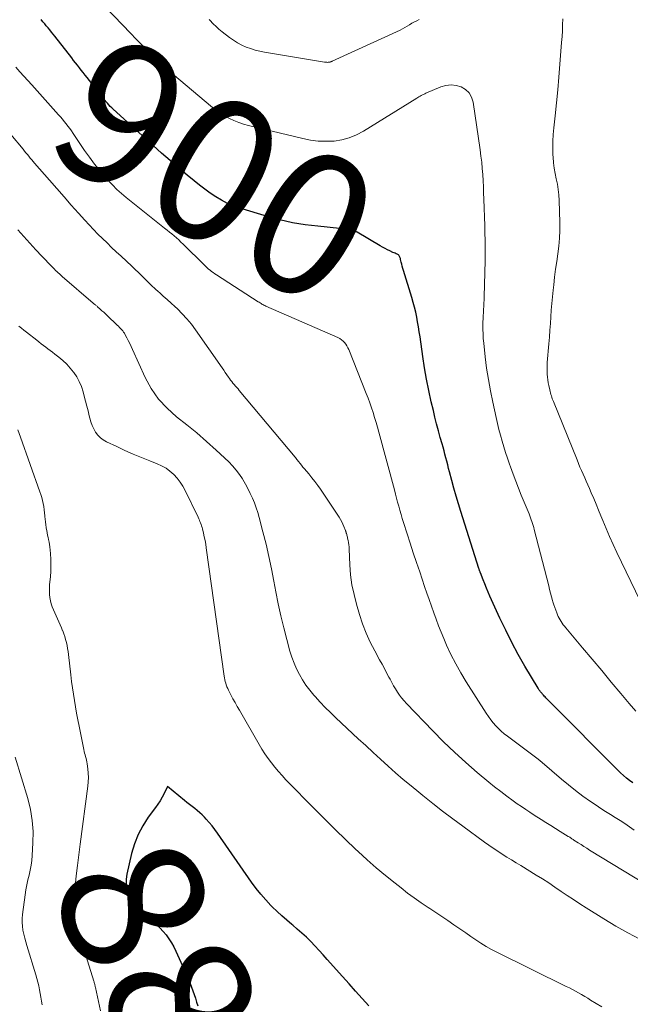
# Model space of a CAD drawing. Units: feet. Extents: x 2025000 to 2028538, y 505000 to 510002.
# Drawn here: x 2025720 to 2025805, y 505533 to 505671 of the extents above; entities that cross this region are included whole.
import ezdxf
from ezdxf.enums import TextEntityAlignment as Align

# ---------------------------------------------------------------- set-up
doc = ezdxf.new("R2010")
doc.units = ezdxf.units.FT
doc.header["$LTSCALE"] = 100
doc.header["$MEASUREMENT"] = 0
for name, color, linetype, lineweight in [('CONTOUR INDEX', 32, 'Continuous', 25), ('CONTOUR INDEX LABEL', 7, 'Continuous', 15), ('CONTOUR INTERMEDIATE', 40, 'Continuous', 15)]:
    doc.layers.add(name, color=color, linetype=linetype, lineweight=lineweight)
doc.styles.add('slant', font='romans.shx', dxfattribs={"oblique": 14.999978})

msp = doc.modelspace()

# ---------------------------------------------------------------- linework, layer by layer
at = {"layer": 'CONTOUR INDEX', "flags": 128}
for points, elevation in [([(2025805.55, 505564.12), (2025805.09, 505564.44), (2025804.65, 505564.77), (2025804.23, 505565.13), (2025803.83, 505565.51), (2025793.62, 505575.76), (2025793.49, 505575.88), (2025793.37, 505576.01), (2025793.25, 505576.14), (2025793.12, 505576.27), (2025793.02, 505576.38), (2025792.96, 505576.46), (2025792.89, 505576.54), (2025792.82, 505576.62), (2025792.75, 505576.7), (2025792.68, 505576.78), (2025792.62, 505576.86), (2025792.56, 505576.94), (2025792.49, 505577.02), (2025792.43, 505577.11), (2025792.38, 505577.19), (2025792.32, 505577.28), (2025792.27, 505577.37), (2025790.43, 505580.46), (2025789.49, 505582.11), (2025788.59, 505583.78), (2025787.74, 505585.48), (2025786.93, 505587.2), (2025785.53, 505590.28), (2025785.29, 505590.84), (2025785.04, 505591.4), (2025784.81, 505591.97), (2025784.58, 505592.54), (2025784.2, 505593.52), (2025784.17, 505593.6), (2025784.14, 505593.68), (2025784.11, 505593.76), (2025784.08, 505593.83), (2025784.05, 505593.91), (2025784.03, 505593.99), (2025784, 505594.07), (2025783.98, 505594.14), (2025781.44, 505602.12), (2025781.11, 505603.2), (2025780.79, 505604.29), (2025780.48, 505605.38), (2025780.18, 505606.47), (2025779.87, 505607.68), (2025779.74, 505608.17), (2025779.61, 505608.67), (2025779.48, 505609.16), (2025779.36, 505609.65), (2025779.23, 505610.15), (2025779.1, 505610.64), (2025778.97, 505611.13), (2025778.83, 505611.62), (2025778.57, 505612.51), (2025778.31, 505613.45), (2025778.06, 505614.39), (2025777.83, 505615.33), (2025777.6, 505616.28), (2025777.31, 505617.51), (2025776.97, 505619.08), (2025776.66, 505620.66), (2025776.38, 505622.24), (2025776.13, 505623.83), (2025775.74, 505626.6), (2025775.63, 505627.29), (2025775.52, 505627.99), (2025775.4, 505628.68), (2025775.27, 505629.37), (2025775.13, 505630.06), (2025774.97, 505630.74), (2025774.79, 505631.42), (2025774.6, 505632.09), (2025773.42, 505635.89), (2025773.33, 505636.18), (2025773.25, 505636.48), (2025773.17, 505636.77), (2025773.1, 505637.06), (2025773.01, 505637.45), (2025772.98, 505637.55), (2025772.95, 505637.65), (2025772.92, 505637.75), (2025772.88, 505637.85), (2025772.83, 505637.94), (2025772.78, 505638.02), (2025772.7, 505638.09), (2025772.61, 505638.14), (2025772.52, 505638.18), (2025772.37, 505638.24), (2025772.23, 505638.3), (2025772.09, 505638.37), (2025771.94, 505638.43), (2025771.52, 505638.63), (2025771.17, 505638.8), (2025770.83, 505638.98), (2025770.48, 505639.16), (2025770.15, 505639.36), (2025766.95, 505641.24), (2025766.8, 505641.33), (2025766.65, 505641.4), (2025766.5, 505641.47), (2025766.34, 505641.53), (2025766.19, 505641.58), (2025766.02, 505641.62), (2025765.86, 505641.65), (2025765.69, 505641.67), (2025765.51, 505641.69), (2025765.25, 505641.72), (2025764.99, 505641.74), (2025764.72, 505641.77), (2025764.46, 505641.79), (2025761.41, 505642.08), (2025759.63, 505642.3), (2025757.87, 505642.58), (2025756.12, 505642.98), (2025754.39, 505643.44), (2025750.51, 505644.61), (2025749.62, 505644.92), (2025748.76, 505645.28), (2025747.93, 505645.72), (2025747.13, 505646.2), (2025746.35, 505646.74), (2025745.58, 505647.29), (2025744.84, 505647.86), (2025744.1, 505648.45), (2025743.13, 505649.26), (2025741.92, 505650.28), (2025740.73, 505651.31), (2025739.54, 505652.35), (2025738.37, 505653.4), (2025732.77, 505658.47), (2025732.56, 505658.67), (2025732.35, 505658.87), (2025732.16, 505659.09), (2025731.96, 505659.31), (2025731.77, 505659.53), (2025731.59, 505659.76), (2025731.41, 505659.99), (2025731.22, 505660.22), (2025729.1, 505662.93), (2025728.83, 505663.27), (2025728.56, 505663.61), (2025728.29, 505663.96), (2025728.03, 505664.3), (2025727.76, 505664.64), (2025727.49, 505664.98), (2025727.22, 505665.33), (2025726.95, 505665.67), (2025724.57, 505668.72), (2025724.34, 505669.01), (2025724.11, 505669.3), (2025723.87, 505669.59), (2025723.64, 505669.88), (2025723.4, 505670.17), (2025723.17, 505670.46), (2025722.93, 505670.75), (2025722.7, 505671.05)], 900), ([(2025768.57, 505532.87), (2025767.64, 505533.89), (2025766.71, 505534.92), (2025765.79, 505535.95), (2025764.87, 505536.98), (2025762.75, 505539.38), (2025762.18, 505540.01), (2025761.6, 505540.64), (2025761.02, 505541.27), (2025760.42, 505541.88), (2025759.82, 505542.48), (2025759.19, 505543.07), (2025758.55, 505543.63), (2025757.9, 505544.18), (2025757.79, 505544.27), (2025757.08, 505544.86), (2025756.38, 505545.47), (2025755.71, 505546.1), (2025755.05, 505546.75), (2025754.86, 505546.94), (2025754.13, 505547.71), (2025753.44, 505548.5), (2025752.78, 505549.33), (2025752.15, 505550.18), (2025747.37, 505557.05), (2025746.99, 505557.57), (2025746.61, 505558.07), (2025746.2, 505558.55), (2025745.78, 505559.03), (2025745.54, 505559.29), (2025745.22, 505559.61), (2025744.89, 505559.93), (2025744.54, 505560.22), (2025744.18, 505560.51), (2025743.81, 505560.78), (2025743.45, 505561.06), (2025743.09, 505561.35), (2025742.73, 505561.64), (2025740.38, 505563.61), (2025739.88, 505562.6), (2025739.61, 505562.1), (2025739.33, 505561.61), (2025739.02, 505561.14), (2025738.7, 505560.67), (2025737.67, 505559.29), (2025736.9, 505558.11), (2025736.24, 505556.88), (2025735.73, 505555.58), (2025735.33, 505554.23), (2025734.67, 505551.33), (2025734.58, 505550.62), (2025734.57, 505549.92), (2025734.68, 505549.23), (2025734.88, 505548.54), (2025735.2, 505547.9), (2025735.57, 505547.29), (2025736.02, 505546.74), (2025736.54, 505546.24), (2025738.35, 505544.7), (2025738.84, 505544.26), (2025739.31, 505543.79), (2025739.75, 505543.3), (2025740.18, 505542.8), (2025740.57, 505542.26), (2025740.93, 505541.71), (2025741.25, 505541.13), (2025741.54, 505540.54), (2025743.12, 505537.02), (2025743.34, 505536.51), (2025743.55, 505536), (2025743.74, 505535.49), (2025743.93, 505534.97), (2025744.11, 505534.45), (2025744.28, 505533.93), (2025744.45, 505533.4), (2025744.62, 505532.88)], 880)]:
    msp.add_lwpolyline(points, dxfattribs=dict(at, elevation=elevation))
at = {"layer": 'CONTOUR INTERMEDIATE', "flags": 128}
for points, elevation in [([(2025805.95, 505574.17), (2025805.04, 505575.22), (2025803.87, 505576.63), (2025802.52, 505578.23), (2025801.18, 505579.84), (2025799.83, 505581.44), (2025798.48, 505583.04), (2025796.14, 505585.83), (2025795.97, 505586.04), (2025795.8, 505586.26), (2025795.64, 505586.48), (2025795.49, 505586.71), (2025795.35, 505586.94), (2025795.22, 505587.18), (2025795.1, 505587.42), (2025794.99, 505587.67), (2025794.88, 505587.92), (2025794.74, 505588.3), (2025794.6, 505588.69), (2025794.47, 505589.07), (2025794.35, 505589.47), (2025794.29, 505589.68), (2025794.15, 505590.18), (2025794.01, 505590.68), (2025793.88, 505591.18), (2025793.75, 505591.69), (2025791.73, 505599.62), (2025791.65, 505599.9), (2025791.58, 505600.17), (2025791.49, 505600.44), (2025791.4, 505600.71), (2025791.31, 505600.98), (2025791.21, 505601.25), (2025791.11, 505601.51), (2025791, 505601.78), (2025789.92, 505604.4), (2025789.52, 505605.39), (2025789.13, 505606.38), (2025788.76, 505607.37), (2025788.39, 505608.37), (2025788.25, 505608.78), (2025787.97, 505609.58), (2025787.71, 505610.38), (2025787.46, 505611.19), (2025787.22, 505612), (2025786.99, 505612.81), (2025786.78, 505613.63), (2025786.58, 505614.45), (2025786.39, 505615.28), (2025785.91, 505617.46), (2025785.58, 505619.03), (2025785.3, 505620.61), (2025785.06, 505622.2), (2025784.86, 505623.8), (2025784.65, 505625.72), (2025784.59, 505626.36), (2025784.56, 505627), (2025784.54, 505627.64), (2025784.54, 505628.28), (2025784.55, 505628.68), (2025784.57, 505629.12), (2025784.59, 505629.56), (2025784.61, 505630), (2025784.64, 505630.44), (2025784.67, 505630.88), (2025784.69, 505631.32), (2025784.71, 505631.76), (2025784.72, 505632.2), (2025784.84, 505637.27), (2025784.85, 505637.88), (2025784.86, 505638.49), (2025784.86, 505639.1), (2025784.86, 505639.71), (2025784.85, 505640.31), (2025784.83, 505640.92), (2025784.82, 505641.53), (2025784.8, 505642.14), (2025784.67, 505645.88), (2025784.64, 505646.75), (2025784.6, 505647.61), (2025784.56, 505648.47), (2025784.51, 505649.34), (2025784.45, 505650.2), (2025784.37, 505651.06), (2025784.27, 505651.92), (2025784.15, 505652.78), (2025783.16, 505659.49), (2025782.94, 505660.17), (2025782.61, 505660.77), (2025782.11, 505661.24), (2025781.51, 505661.62), (2025780.79, 505661.83), (2025780.08, 505661.91), (2025779.37, 505661.82), (2025778.66, 505661.62), (2025776.55, 505660.72), (2025776.39, 505660.65), (2025776.22, 505660.57), (2025776.06, 505660.48), (2025775.9, 505660.39), (2025775.75, 505660.3), (2025775.59, 505660.21), (2025775.43, 505660.11), (2025775.28, 505660.02), (2025767.81, 505655.4), (2025766.84, 505654.89), (2025765.83, 505654.47), (2025764.78, 505654.2), (2025763.69, 505654.03), (2025762.58, 505653.99), (2025761.48, 505654.02), (2025760.39, 505654.16), (2025759.3, 505654.37), (2025751.69, 505656.22), (2025751.01, 505656.41), (2025750.34, 505656.63), (2025749.68, 505656.89), (2025749.04, 505657.19), (2025748.42, 505657.52), (2025747.81, 505657.89), (2025747.24, 505658.29), (2025746.68, 505658.73), (2025741.08, 505663.45), (2025740.31, 505664.11), (2025739.55, 505664.79), (2025738.81, 505665.48), (2025738.08, 505666.19), (2025737.35, 505666.91), (2025736.64, 505667.63), (2025735.93, 505668.36), (2025735.22, 505669.09), (2025731.7, 505672.78)], 904), ([(2025775.63, 505671.04), (2025775.28, 505670.88), (2025774.94, 505670.71), (2025774.6, 505670.52), (2025774.28, 505670.32), (2025773.95, 505670.11), (2025773.62, 505669.92), (2025773.28, 505669.74), (2025772.93, 505669.58), (2025763.43, 505665.21), (2025763.37, 505665.18), (2025763.3, 505665.15), (2025763.23, 505665.13), (2025763.16, 505665.1), (2025763.08, 505665.08), (2025763.01, 505665.07), (2025762.94, 505665.06), (2025762.86, 505665.06), (2025762.79, 505665.05), (2025762.68, 505665.06), (2025762.57, 505665.06), (2025762.46, 505665.07), (2025762.35, 505665.09), (2025753.96, 505666.47), (2025753.3, 505666.6), (2025752.65, 505666.76), (2025752.01, 505666.97), (2025751.38, 505667.2), (2025750.77, 505667.48), (2025750.18, 505667.79), (2025749.61, 505668.14), (2025749.06, 505668.53), (2025748.03, 505669.32), (2025747.79, 505669.52), (2025747.55, 505669.72), (2025747.31, 505669.93), (2025747.09, 505670.15), (2025746.86, 505670.37), (2025746.64, 505670.6), (2025746.42, 505670.82), (2025746.2, 505671.05)], 908), ([(2025809.2, 505584.2), (2025803.3, 505596.39), (2025802.78, 505597.49), (2025802.27, 505598.61), (2025801.79, 505599.73), (2025801.32, 505600.86), (2025801.07, 505601.5), (2025800.74, 505602.32), (2025800.41, 505603.13), (2025800.07, 505603.94), (2025799.72, 505604.75), (2025799.45, 505605.37), (2025799.24, 505605.87), (2025799.02, 505606.37), (2025798.8, 505606.86), (2025798.57, 505607.36), (2025798.35, 505607.85), (2025798.13, 505608.35), (2025797.92, 505608.85), (2025797.72, 505609.35), (2025794.42, 505617.53), (2025794.34, 505617.73), (2025794.26, 505617.93), (2025794.19, 505618.13), (2025794.13, 505618.34), (2025794.06, 505618.54), (2025794, 505618.75), (2025793.95, 505618.96), (2025793.9, 505619.17), (2025793.77, 505619.77), (2025793.69, 505620.16), (2025793.63, 505620.56), (2025793.58, 505620.96), (2025793.55, 505621.36), (2025793.53, 505621.77), (2025793.53, 505622.17), (2025793.54, 505622.57), (2025793.56, 505622.98), (2025793.78, 505625.63), (2025793.85, 505626.57), (2025793.92, 505627.51), (2025793.99, 505628.45), (2025794.05, 505629.39), (2025794.12, 505630.33), (2025794.19, 505631.27), (2025794.28, 505632.21), (2025794.38, 505633.15), (2025794.46, 505633.87), (2025794.58, 505634.97), (2025794.72, 505636.06), (2025794.87, 505637.15), (2025795.03, 505638.23), (2025795.17, 505639.32), (2025795.27, 505640.41), (2025795.31, 505641.51), (2025795.31, 505642.61), (2025795.23, 505645.71), (2025795.18, 505646.47), (2025795.1, 505647.23), (2025794.98, 505647.98), (2025794.81, 505648.73), (2025794.65, 505649.47), (2025794.52, 505650.23), (2025794.42, 505650.98), (2025794.36, 505651.75), (2025794.34, 505652.1), (2025794.31, 505653.05), (2025794.31, 505653.99), (2025794.36, 505654.93), (2025794.45, 505655.87), (2025794.64, 505657.58), (2025794.84, 505659.38), (2025795.02, 505661.18), (2025795.18, 505662.98), (2025795.33, 505664.78), (2025795.56, 505667.82), (2025795.62, 505668.65), (2025795.67, 505669.49), (2025795.7, 505670.32), (2025795.73, 505671.16)], 908), ([(2025805.72, 505557.49), (2025805.07, 505557.95), (2025804.41, 505558.4), (2025803.75, 505558.83), (2025803.07, 505559.26), (2025802.39, 505559.67), (2025801.72, 505560.1), (2025801.05, 505560.53), (2025800.39, 505560.98), (2025799.59, 505561.52), (2025798.54, 505562.26), (2025797.51, 505563.02), (2025796.51, 505563.81), (2025795.53, 505564.63), (2025792.82, 505566.97), (2025792.28, 505567.42), (2025791.74, 505567.86), (2025791.18, 505568.29), (2025790.62, 505568.71), (2025790.06, 505569.12), (2025789.5, 505569.54), (2025788.93, 505569.95), (2025788.37, 505570.37), (2025787.97, 505570.66), (2025787.54, 505571), (2025787.12, 505571.35), (2025786.73, 505571.73), (2025786.34, 505572.12), (2025785.98, 505572.53), (2025785.63, 505572.95), (2025785.31, 505573.39), (2025785, 505573.85), (2025782.2, 505578.24), (2025781.44, 505579.5), (2025780.73, 505580.77), (2025780.07, 505582.08), (2025779.45, 505583.41), (2025779.06, 505584.33), (2025778.68, 505585.22), (2025778.32, 505586.12), (2025777.98, 505587.03), (2025777.65, 505587.95), (2025777.33, 505588.87), (2025777.02, 505589.78), (2025776.7, 505590.7), (2025776.38, 505591.62), (2025775.69, 505593.66), (2025775.23, 505595), (2025774.79, 505596.34), (2025774.35, 505597.68), (2025773.92, 505599.02), (2025773.43, 505600.59), (2025773.25, 505601.16), (2025773.08, 505601.72), (2025772.92, 505602.29), (2025772.76, 505602.86), (2025772.6, 505603.43), (2025772.44, 505604), (2025772.29, 505604.57), (2025772.14, 505605.14), (2025769.97, 505613.23), (2025769.78, 505613.92), (2025769.59, 505614.61), (2025769.38, 505615.29), (2025769.16, 505615.98), (2025768.94, 505616.66), (2025768.7, 505617.33), (2025768.45, 505618.01), (2025768.19, 505618.68), (2025765.75, 505624.81), (2025765.63, 505625.07), (2025765.49, 505625.33), (2025765.33, 505625.57), (2025765.15, 505625.8), (2025764.95, 505626), (2025764.73, 505626.19), (2025764.49, 505626.34), (2025764.23, 505626.48), (2025754.16, 505630.91), (2025754.02, 505630.97), (2025753.88, 505631.04), (2025753.74, 505631.11), (2025753.6, 505631.19), (2025753.47, 505631.27), (2025753.34, 505631.34), (2025753.21, 505631.43), (2025753.07, 505631.51), (2025747.22, 505635.28), (2025747, 505635.43), (2025746.77, 505635.59), (2025746.55, 505635.75), (2025746.34, 505635.92), (2025746.13, 505636.09), (2025745.92, 505636.27), (2025745.72, 505636.46), (2025745.53, 505636.64), (2025742.56, 505639.58), (2025742.26, 505639.88), (2025741.94, 505640.17), (2025741.62, 505640.46), (2025741.3, 505640.73), (2025740.97, 505641.01), (2025740.64, 505641.28), (2025740.31, 505641.55), (2025739.97, 505641.82), (2025734.6, 505646.1), (2025733.93, 505646.66), (2025733.28, 505647.25), (2025732.65, 505647.87), (2025732.06, 505648.52), (2025731.66, 505648.98), (2025730.89, 505649.88), (2025730.15, 505650.8), (2025729.44, 505651.75), (2025728.76, 505652.72), (2025727.16, 505655.1), (2025726.92, 505655.44), (2025726.68, 505655.78), (2025726.43, 505656.12), (2025726.18, 505656.45), (2025725.92, 505656.77), (2025725.65, 505657.09), (2025725.38, 505657.41), (2025725.11, 505657.72), (2025721.39, 505661.88), (2025720.83, 505662.5), (2025720.26, 505663.13), (2025719.69, 505663.74), (2025719.12, 505664.36)], 896), ([(2025810.5, 505548.01), (2025799.49, 505554.7), (2025799.08, 505554.95), (2025798.68, 505555.2), (2025798.28, 505555.45), (2025797.89, 505555.71), (2025797.29, 505556.1), (2025797.19, 505556.16), (2025797.09, 505556.23), (2025797, 505556.29), (2025796.9, 505556.35), (2025796.8, 505556.42), (2025796.7, 505556.48), (2025796.6, 505556.54), (2025796.5, 505556.61), (2025795.37, 505557.31), (2025794.7, 505557.72), (2025794.03, 505558.14), (2025793.37, 505558.56), (2025792.7, 505558.97), (2025791.73, 505559.59), (2025791.13, 505559.98), (2025790.53, 505560.38), (2025789.93, 505560.78), (2025789.34, 505561.19), (2025788.76, 505561.6), (2025787.89, 505562.23), (2025787.03, 505562.88), (2025786.18, 505563.54), (2025785.35, 505564.22), (2025783.74, 505565.58), (2025782.13, 505566.97), (2025780.55, 505568.39), (2025779.02, 505569.87), (2025777.53, 505571.38), (2025773.84, 505575.22), (2025773.49, 505575.6), (2025773.16, 505576), (2025772.86, 505576.41), (2025772.57, 505576.83), (2025772.29, 505577.27), (2025772.03, 505577.71), (2025771.78, 505578.16), (2025771.53, 505578.62), (2025771.38, 505578.93), (2025771.06, 505579.54), (2025770.74, 505580.15), (2025770.41, 505580.75), (2025770.08, 505581.36), (2025769.4, 505582.59), (2025768.77, 505583.83), (2025768.19, 505585.09), (2025767.7, 505586.39), (2025767.26, 505587.71), (2025766.84, 505589.13), (2025766.49, 505590.49), (2025766.2, 505591.86), (2025766.02, 505593.25), (2025765.91, 505594.65), (2025765.81, 505596.85), (2025765.79, 505597.16), (2025765.76, 505597.46), (2025765.71, 505597.76), (2025765.66, 505598.07), (2025765.59, 505598.41), (2025765.57, 505598.54), (2025765.54, 505598.66), (2025765.5, 505598.79), (2025765.47, 505598.91), (2025765.42, 505599.05), (2025765.41, 505599.11), (2025765.39, 505599.16), (2025765.38, 505599.21), (2025765.36, 505599.26), (2025765.34, 505599.31), (2025765.33, 505599.36), (2025765.31, 505599.41), (2025765.29, 505599.46), (2025765.08, 505600.04), (2025764.94, 505600.37), (2025764.79, 505600.69), (2025764.61, 505601.01), (2025764.42, 505601.31), (2025761.79, 505605.24), (2025761.41, 505605.79), (2025761.01, 505606.33), (2025760.6, 505606.86), (2025760.17, 505607.38), (2025759.55, 505608.1), (2025759.34, 505608.35), (2025759.13, 505608.6), (2025758.93, 505608.86), (2025758.73, 505609.12), (2025758.36, 505609.62), (2025758.35, 505609.63), (2025758.33, 505609.65), (2025758.32, 505609.66), (2025758.31, 505609.68), (2025758.27, 505609.74), (2025750.42, 505619.08), (2025750.25, 505619.29), (2025750.07, 505619.49), (2025749.89, 505619.7), (2025749.71, 505619.9), (2025749.53, 505620.11), (2025749.36, 505620.32), (2025749.19, 505620.53), (2025749.04, 505620.76), (2025748.9, 505620.96), (2025748.68, 505621.28), (2025748.46, 505621.61), (2025748.24, 505621.93), (2025748.01, 505622.25), (2025744.29, 505627.59), (2025743.71, 505628.37), (2025743.1, 505629.12), (2025742.44, 505629.82), (2025741.75, 505630.5), (2025741.4, 505630.83), (2025740.86, 505631.32), (2025740.32, 505631.82), (2025739.78, 505632.31), (2025739.23, 505632.79), (2025739.11, 505632.91), (2025738.63, 505633.34), (2025738.15, 505633.78), (2025737.69, 505634.23), (2025737.23, 505634.69), (2025736.78, 505635.15), (2025736.32, 505635.6), (2025735.85, 505636.05), (2025735.38, 505636.49), (2025733.86, 505637.9), (2025733.2, 505638.51), (2025732.55, 505639.13), (2025731.9, 505639.75), (2025731.26, 505640.37), (2025730.62, 505641), (2025730, 505641.64), (2025729.38, 505642.3), (2025728.78, 505642.96), (2025727.92, 505643.92), (2025726.9, 505645.06), (2025725.88, 505646.22), (2025724.87, 505647.37), (2025723.85, 505648.53), (2025721.76, 505650.93), (2025721.56, 505651.16), (2025721.35, 505651.41), (2025721.15, 505651.65), (2025720.95, 505651.89), (2025720.75, 505652.14), (2025720.55, 505652.38), (2025720.35, 505652.63), (2025720.15, 505652.87), (2025718.43, 505654.93)], 892), ([(2025806.59, 505542.18), (2025804.85, 505543.08), (2025803.15, 505544.05), (2025801.47, 505545.06), (2025798.98, 505546.62), (2025798.1, 505547.18), (2025797.22, 505547.75), (2025796.35, 505548.33), (2025795.49, 505548.91), (2025794.63, 505549.5), (2025793.76, 505550.08), (2025792.88, 505550.64), (2025791.99, 505551.19), (2025789.83, 505552.51), (2025789.19, 505552.91), (2025788.54, 505553.31), (2025787.9, 505553.71), (2025787.26, 505554.11), (2025786.62, 505554.52), (2025785.99, 505554.94), (2025785.37, 505555.37), (2025784.75, 505555.81), (2025781.74, 505558.02), (2025780.31, 505559.08), (2025778.9, 505560.15), (2025777.51, 505561.24), (2025776.12, 505562.35), (2025775.57, 505562.79), (2025774.47, 505563.69), (2025773.39, 505564.6), (2025772.32, 505565.53), (2025771.26, 505566.47), (2025770.21, 505567.42), (2025769.17, 505568.38), (2025768.13, 505569.34), (2025767.09, 505570.3), (2025763.94, 505573.23), (2025763.2, 505573.95), (2025762.46, 505574.68), (2025761.75, 505575.43), (2025761.05, 505576.19), (2025760.85, 505576.41), (2025760.29, 505577.09), (2025759.76, 505577.8), (2025759.28, 505578.53), (2025758.84, 505579.3), (2025758.45, 505580.09), (2025758.09, 505580.89), (2025757.79, 505581.72), (2025757.52, 505582.56), (2025757.08, 505584.17), (2025756.64, 505585.83), (2025756.23, 505587.49), (2025755.87, 505589.17), (2025755.54, 505590.86), (2025755.27, 505592.35), (2025754.93, 505594.09), (2025754.57, 505595.82), (2025754.17, 505597.54), (2025753.74, 505599.26), (2025753.22, 505601.27), (2025753.02, 505601.97), (2025752.8, 505602.66), (2025752.54, 505603.34), (2025752.27, 505604.01), (2025751.96, 505604.67), (2025751.64, 505605.33), (2025751.29, 505605.97), (2025750.93, 505606.6), (2025750.88, 505606.68), (2025750.45, 505607.33), (2025749.99, 505607.94), (2025749.49, 505608.52), (2025748.94, 505609.07), (2025747.19, 505610.71), (2025745.85, 505611.94), (2025744.48, 505613.13), (2025743.07, 505614.28), (2025741.64, 505615.4), (2025740.3, 505616.58), (2025739.1, 505617.88), (2025738.1, 505619.34), (2025737.24, 505620.91), (2025735.47, 505624.82), (2025735.28, 505625.24), (2025735.08, 505625.65), (2025734.88, 505626.06), (2025734.67, 505626.47), (2025734.46, 505626.9), (2025734.35, 505627.09), (2025734.23, 505627.27), (2025734.1, 505627.44), (2025733.95, 505627.61), (2025733.8, 505627.77), (2025733.64, 505627.92), (2025733.49, 505628.08), (2025733.33, 505628.23), (2025731.94, 505629.57), (2025731.69, 505629.8), (2025731.44, 505630.04), (2025731.19, 505630.26), (2025730.94, 505630.49), (2025730.57, 505630.81), (2025730.5, 505630.87), (2025730.42, 505630.94), (2025730.35, 505631), (2025730.27, 505631.06), (2025730.2, 505631.12), (2025730.13, 505631.18), (2025730.05, 505631.24), (2025729.98, 505631.31), (2025725.61, 505635.07), (2025725.43, 505635.23), (2025725.24, 505635.4), (2025725.06, 505635.56), (2025724.88, 505635.73), (2025724.7, 505635.9), (2025724.53, 505636.08), (2025724.36, 505636.25), (2025724.18, 505636.43), (2025722.79, 505637.88), (2025721.93, 505638.78), (2025721.08, 505639.7), (2025720.24, 505640.64), (2025719.42, 505641.58)], 888), ([(2025801.19, 505532.74), (2025800.38, 505533.21), (2025799.63, 505533.68), (2025799.22, 505533.94), (2025798.8, 505534.19), (2025798.37, 505534.44), (2025797.95, 505534.68), (2025797.52, 505534.92), (2025797.08, 505535.16), (2025796.65, 505535.38), (2025796.21, 505535.6), (2025786.48, 505540.38), (2025785.72, 505540.77), (2025784.98, 505541.19), (2025784.26, 505541.63), (2025783.56, 505542.11), (2025782.86, 505542.59), (2025782.16, 505543.08), (2025781.47, 505543.56), (2025780.77, 505544.05), (2025780.49, 505544.24), (2025779.65, 505544.82), (2025778.81, 505545.39), (2025777.96, 505545.95), (2025777.11, 505546.5), (2025776.86, 505546.67), (2025775.89, 505547.31), (2025774.93, 505547.98), (2025773.99, 505548.67), (2025773.07, 505549.38), (2025772.23, 505550.05), (2025770.91, 505551.12), (2025769.61, 505552.21), (2025768.33, 505553.34), (2025767.08, 505554.49), (2025766.7, 505554.84), (2025765.28, 505556.19), (2025763.88, 505557.55), (2025762.48, 505558.93), (2025761.1, 505560.32), (2025756.96, 505564.55), (2025756.43, 505565.12), (2025755.91, 505565.7), (2025755.41, 505566.3), (2025754.93, 505566.9), (2025754.47, 505567.53), (2025754.02, 505568.17), (2025753.6, 505568.83), (2025753.2, 505569.49), (2025750.44, 505574.27), (2025750.13, 505574.81), (2025749.83, 505575.35), (2025749.54, 505575.9), (2025749.25, 505576.46), (2025748.91, 505577.11), (2025748.8, 505577.34), (2025748.69, 505577.58), (2025748.6, 505577.82), (2025748.52, 505578.06), (2025748.45, 505578.31), (2025748.39, 505578.56), (2025748.34, 505578.82), (2025748.3, 505579.07), (2025745.8, 505597.04), (2025745.72, 505597.56), (2025745.63, 505598.07), (2025745.52, 505598.58), (2025745.41, 505599.09), (2025745.26, 505599.69), (2025745.21, 505599.9), (2025745.14, 505600.11), (2025745.07, 505600.31), (2025745, 505600.52), (2025744.92, 505600.72), (2025744.83, 505600.92), (2025744.74, 505601.12), (2025744.65, 505601.32), (2025742.86, 505605.05), (2025742.52, 505605.67), (2025742.15, 505606.25), (2025741.71, 505606.8), (2025741.24, 505607.31), (2025740.71, 505607.77), (2025740.16, 505608.18), (2025739.55, 505608.52), (2025738.92, 505608.82), (2025737.89, 505609.22), (2025736.72, 505609.69), (2025735.56, 505610.17), (2025734.41, 505610.68), (2025733.27, 505611.21), (2025731.83, 505611.88), (2025731.38, 505612.15), (2025730.97, 505612.45), (2025730.61, 505612.83), (2025730.29, 505613.24), (2025730.03, 505613.71), (2025729.81, 505614.18), (2025729.63, 505614.68), (2025729.48, 505615.19), (2025729.41, 505615.53), (2025729.25, 505616.21), (2025729.08, 505616.9), (2025728.9, 505617.59), (2025728.72, 505618.27), (2025728.55, 505618.89), (2025728.31, 505619.62), (2025728.02, 505620.32), (2025727.65, 505620.98), (2025727.24, 505621.62), (2025727.21, 505621.65), (2025726.74, 505622.23), (2025726.25, 505622.78), (2025725.7, 505623.29), (2025725.13, 505623.76), (2025724.58, 505624.19), (2025724.26, 505624.43), (2025723.94, 505624.67), (2025723.63, 505624.91), (2025723.31, 505625.15), (2025723, 505625.39), (2025722.68, 505625.63), (2025722.37, 505625.88), (2025722.06, 505626.12), (2025720.62, 505627.25), (2025720.27, 505627.52), (2025719.92, 505627.8), (2025719.57, 505628.07)], 884), ([(2025719.42, 505613.55), (2025719.8, 505612.54), (2025722.51, 505604.9), (2025722.65, 505604.49), (2025722.77, 505604.08), (2025722.87, 505603.66), (2025722.96, 505603.24), (2025723.03, 505602.81), (2025723.1, 505602.38), (2025723.15, 505601.95), (2025723.19, 505601.52), (2025723.2, 505601.42), (2025723.24, 505601.04), (2025723.28, 505600.66), (2025723.33, 505600.28), (2025723.38, 505599.9), (2025723.39, 505599.8), (2025723.45, 505599.48), (2025723.51, 505599.15), (2025723.57, 505598.82), (2025723.65, 505598.5), (2025723.72, 505598.18), (2025723.78, 505597.85), (2025723.83, 505597.52), (2025723.87, 505597.19), (2025723.97, 505596.22), (2025724.02, 505595.4), (2025724.05, 505594.59), (2025724.03, 505593.77), (2025723.97, 505592.95), (2025723.86, 505591.88), (2025723.83, 505591.43), (2025723.83, 505590.98), (2025723.85, 505590.52), (2025723.89, 505590.07), (2025723.97, 505589.62), (2025724.08, 505589.19), (2025724.22, 505588.76), (2025724.39, 505588.34), (2025724.97, 505587.07), (2025725.15, 505586.66), (2025725.33, 505586.25), (2025725.51, 505585.84), (2025725.68, 505585.43), (2025725.69, 505585.4), (2025725.84, 505585), (2025725.98, 505584.6), (2025726.1, 505584.19), (2025726.21, 505583.78), (2025726.3, 505583.36), (2025726.38, 505582.94), (2025726.44, 505582.52), (2025726.5, 505582.1), (2025726.83, 505579.22), (2025726.94, 505578.32), (2025727.06, 505577.43), (2025727.19, 505576.53), (2025727.33, 505575.64), (2025727.48, 505574.74), (2025727.64, 505573.85), (2025727.81, 505572.96), (2025727.98, 505572.07), (2025728.64, 505568.77), (2025728.7, 505568.52), (2025728.76, 505568.27), (2025728.83, 505568.03), (2025728.9, 505567.78), (2025728.97, 505567.54), (2025729.04, 505567.29), (2025729.09, 505567.04), (2025729.13, 505566.79), (2025729.21, 505566.08), (2025729.27, 505565.47), (2025729.29, 505564.86), (2025729.26, 505564.25), (2025729.21, 505563.64), (2025728.15, 505555.5), (2025727.96, 505554.02), (2025727.78, 505552.55), (2025727.6, 505551.08), (2025727.43, 505549.6), (2025727.17, 505547.32), (2025727.14, 505546.99), (2025727.13, 505546.65), (2025727.14, 505546.32), (2025727.16, 505545.99), (2025727.21, 505545.66), (2025727.26, 505545.33), (2025727.34, 505545.01), (2025727.43, 505544.68), (2025727.57, 505544.27), (2025727.73, 505543.74), (2025727.9, 505543.22), (2025728.07, 505542.69), (2025728.23, 505542.17), (2025730.05, 505536.34), (2025730.09, 505536.23), (2025730.12, 505536.12), (2025730.15, 505536.01), (2025730.18, 505535.89), (2025730.21, 505535.78), (2025730.24, 505535.66), (2025730.26, 505535.55), (2025730.29, 505535.44), (2025730.98, 505532.16)], 884), ([(2025719.04, 505567.71), (2025720.79, 505561.91), (2025721.17, 505560.39), (2025721.43, 505558.84), (2025721.54, 505557.28), (2025721.53, 505555.71), (2025721.43, 505553.95), (2025721.37, 505553.25), (2025721.28, 505552.56), (2025721.15, 505551.87), (2025720.98, 505551.19), (2025720.81, 505550.5), (2025720.66, 505549.82), (2025720.54, 505549.13), (2025720.43, 505548.43), (2025720.07, 505545.65), (2025720.02, 505545.1), (2025720.01, 505544.55), (2025720.05, 505544.01), (2025720.13, 505543.46), (2025720.24, 505542.91), (2025720.37, 505542.37), (2025720.51, 505541.84), (2025720.67, 505541.3), (2025721.94, 505537.21), (2025722.09, 505536.7), (2025722.22, 505536.18), (2025722.34, 505535.65), (2025722.44, 505535.13), (2025722.53, 505534.6), (2025722.63, 505534.07), (2025722.73, 505533.54), (2025722.84, 505533.01)], 888)]:
    msp.add_lwpolyline(points, dxfattribs=dict(at, elevation=elevation))

# ---------------------------------------------------------------- texts
at = {"layer": 'CONTOUR INDEX LABEL', "style": 'slant', "oblique": 15}
for s, rotation, p in [('900', 330.1367, (2025747.15, 505649.94, 900)), ('880', 295.8241, (2025742.17, 505533.55, 880))]:
    msp.add_text(s, height=20, rotation=rotation, dxfattribs=at).set_placement(p, align=Align.MIDDLE_CENTER)

doc.saveas('drawing.dxf')
